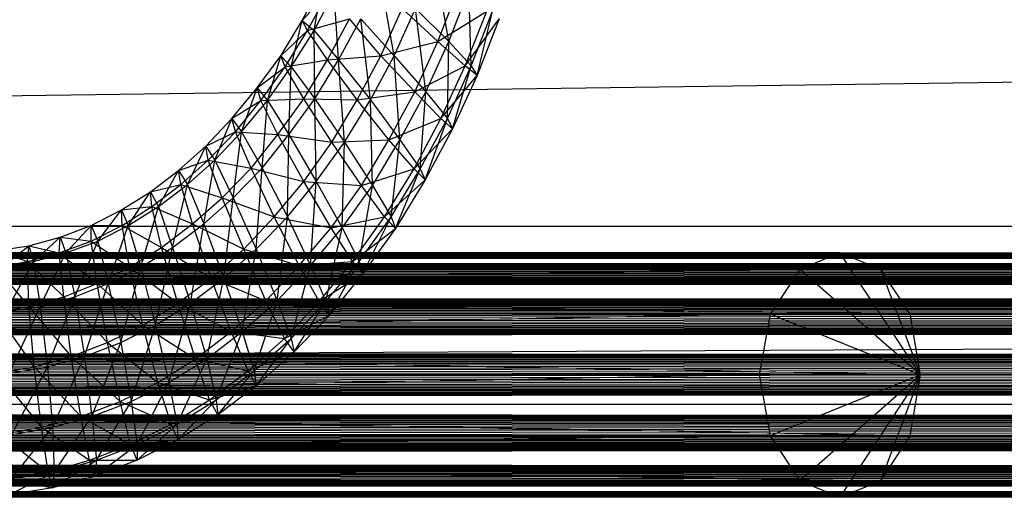
# Model space of a CAD drawing. Units: millimetres. Extents: x -298 to 2507, y -1378 to 2396.
# Drawn here: x 1236 to 1248, y -715 to -709 of the extents above; entities that cross this region are included whole.
import ezdxf

# ---------------------------------------------------------------- set-up
doc = ezdxf.new("R2010")
doc.units = ezdxf.units.MM
doc.header["$MEASUREMENT"] = 0

# ---------------------------------------------------------------- blocks, each defined once
blk = doc.blocks.new('New Object 1(25)')
at = {"linetype": 'Continuous', "ltscale": 1000}
for p, q in [((488.839, -1206.179), (31.924, -1212.409)), ((159.226, -1210.059), (159.046, -1209.019)), ((158.527, -1210.239), (158.348, -1209.219)), ((157.358, -1209.789), (157.612, -1209.309)), ((157.509, -1209.919), (157.612, -1209.309)), ((159.084, -1210.059), (159.339, -1209.399)), ((159.226, -1210.059), (159.48, -1209.399)), ((159.509, -1210.369), (159.48, -1209.399)), ((157.358, -1209.789), (157.688, -1209.429)), ((157.424, -1209.919), (157.688, -1209.429)), ((157.509, -1209.919), (157.763, -1209.429)), ((157.82, -1210.289), (157.763, -1209.429)), ((158.358, -1210.239), (158.631, -1209.639)), ((158.527, -1210.239), (158.801, -1209.639)), ((159.084, -1210.059), (158.631, -1209.639)), ((158.801, -1209.639), (159.226, -1210.059)), ((158.933, -1210.699), (158.801, -1209.639)), ((157.424, -1209.919), (157.961, -1209.769)), ((157.678, -1210.289), (157.961, -1209.769)), ((157.82, -1210.289), (158.103, -1209.769)), ((158.358, -1210.239), (157.961, -1209.769)), ((158.103, -1209.769), (158.527, -1210.239)), ((158.226, -1210.799), (158.103, -1209.769)), ((159.084, -1210.059), (159.707, -1209.669)), ((159.433, -1210.369), (159.707, -1209.669)), ((159.433, -1210.369), (159.867, -1209.769)), ((159.509, -1210.369), (159.782, -1209.669)), ((159.584, -1210.489), (159.782, -1209.669)), ((159.867, -1209.769), (159.584, -1210.489)), ((157.084, -1210.239), (157.358, -1209.789)), ((157.216, -1210.379), (157.358, -1209.789)), ((157.358, -1209.789), (157.509, -1209.919)), ((157.424, -1209.919), (157.358, -1209.789)), ((157.084, -1210.239), (157.424, -1209.919)), ((157.141, -1210.379), (157.424, -1209.919)), ((157.216, -1210.379), (157.509, -1209.919)), ((157.678, -1210.289), (157.424, -1209.919)), ((157.509, -1209.919), (157.82, -1210.289)), ((157.518, -1210.789), (157.509, -1209.919)), ((158.358, -1210.239), (159.084, -1210.059)), ((158.792, -1210.699), (159.084, -1210.059)), ((158.933, -1210.699), (159.226, -1210.059)), ((159.433, -1210.369), (159.084, -1210.059)), ((159.207, -1211.039), (159.226, -1210.059)), ((159.226, -1210.059), (159.509, -1210.369)), ((156.782, -1210.649), (157.084, -1210.239)), ((156.914, -1210.809), (157.084, -1210.239)), ((157.084, -1210.239), (157.216, -1210.379)), ((157.141, -1210.379), (157.084, -1210.239)), ((157.678, -1210.289), (158.358, -1210.239)), ((158.056, -1210.799), (158.358, -1210.239)), ((158.226, -1210.799), (158.527, -1210.239)), ((158.792, -1210.699), (158.358, -1210.239)), ((158.527, -1210.239), (158.933, -1210.699)), ((158.603, -1211.309), (158.527, -1210.239)), ((156.782, -1210.649), (157.141, -1210.379)), ((156.829, -1210.809), (157.141, -1210.379)), ((156.914, -1210.809), (157.216, -1210.379)), ((157.141, -1210.379), (157.678, -1210.289)), ((157.376, -1210.789), (157.141, -1210.379)), ((157.188, -1211.239), (157.216, -1210.379)), ((157.216, -1210.379), (157.518, -1210.789)), ((157.376, -1210.789), (157.678, -1210.289)), ((157.518, -1210.789), (157.82, -1210.289)), ((158.056, -1210.799), (157.678, -1210.289)), ((157.82, -1210.289), (158.226, -1210.799)), ((157.895, -1211.339), (157.82, -1210.289)), ((158.792, -1210.699), (159.433, -1210.369)), ((159.122, -1211.039), (159.433, -1210.369)), ((159.207, -1211.039), (159.509, -1210.369)), ((159.273, -1211.169), (159.509, -1210.369)), ((159.584, -1210.489), (159.433, -1210.369)), ((159.509, -1210.369), (159.584, -1210.489)), ((159.122, -1211.039), (159.584, -1210.489)), ((159.584, -1210.489), (159.273, -1211.169)), ((156.461, -1211.039), (156.782, -1210.649)), ((156.584, -1211.209), (156.782, -1210.649)), ((156.782, -1210.649), (156.914, -1210.809)), ((156.829, -1210.809), (156.782, -1210.649)), ((158.056, -1210.799), (158.792, -1210.699)), ((158.461, -1211.309), (158.792, -1210.699)), ((158.603, -1211.309), (158.933, -1210.699)), ((159.122, -1211.039), (158.792, -1210.699)), ((158.858, -1211.679), (158.933, -1210.699)), ((158.933, -1210.699), (159.207, -1211.039)), ((156.461, -1211.039), (156.829, -1210.809)), ((156.509, -1211.209), (156.829, -1210.809)), ((156.584, -1211.209), (156.914, -1210.809)), ((156.829, -1210.809), (157.376, -1210.789)), ((157.046, -1211.239), (156.829, -1210.809)), ((156.848, -1211.669), (156.914, -1210.809)), ((156.914, -1210.809), (157.188, -1211.239)), ((157.046, -1211.239), (157.376, -1210.789)), ((157.188, -1211.239), (157.518, -1210.789)), ((157.735, -1211.339), (157.376, -1210.789)), ((157.376, -1210.789), (158.056, -1210.799)), ((157.518, -1210.789), (157.895, -1211.339)), ((157.537, -1211.839), (157.518, -1210.789)), ((157.735, -1211.339), (158.056, -1210.799)), ((157.895, -1211.339), (158.226, -1210.799)), ((158.461, -1211.309), (158.056, -1210.799)), ((158.226, -1210.799), (158.603, -1211.309)), ((158.254, -1211.889), (158.226, -1210.799)), ((156.131, -1211.389), (156.461, -1211.039)), ((156.244, -1211.569), (156.461, -1211.039)), ((156.461, -1211.039), (156.584, -1211.209)), ((156.509, -1211.209), (156.461, -1211.039)), ((158.461, -1211.309), (159.122, -1211.039)), ((158.782, -1211.679), (159.122, -1211.039)), ((158.858, -1211.679), (159.207, -1211.039)), ((158.924, -1211.819), (159.207, -1211.039)), ((159.273, -1211.169), (159.122, -1211.039)), ((159.207, -1211.039), (159.273, -1211.169)), ((156.131, -1211.389), (156.509, -1211.209)), ((156.159, -1211.569), (156.509, -1211.209)), ((156.244, -1211.569), (156.584, -1211.209)), ((156.48, -1212.049), (156.584, -1211.209)), ((156.707, -1211.669), (156.509, -1211.209)), ((156.509, -1211.209), (157.046, -1211.239)), ((156.584, -1211.209), (156.848, -1211.669)), ((156.707, -1211.669), (157.046, -1211.239)), ((156.848, -1211.669), (157.188, -1211.239)), ((157.376, -1211.839), (157.046, -1211.239)), ((157.046, -1211.239), (157.735, -1211.339)), ((157.169, -1212.289), (157.188, -1211.239)), ((157.188, -1211.239), (157.537, -1211.839)), ((158.782, -1211.679), (159.273, -1211.169)), ((159.273, -1211.169), (158.924, -1211.819)), ((155.782, -1211.699), (156.131, -1211.389)), ((155.895, -1211.879), (156.131, -1211.389)), ((156.131, -1211.389), (156.244, -1211.569)), ((156.159, -1211.569), (156.131, -1211.389)), ((157.376, -1211.839), (157.735, -1211.339)), ((157.537, -1211.839), (157.895, -1211.339)), ((157.735, -1211.339), (158.461, -1211.309)), ((158.112, -1211.889), (157.735, -1211.339)), ((157.867, -1212.429), (157.895, -1211.339)), ((157.895, -1211.339), (158.254, -1211.889)), ((158.112, -1211.889), (158.461, -1211.309)), ((158.254, -1211.889), (158.603, -1211.309)), ((158.782, -1211.679), (158.461, -1211.309)), ((158.49, -1212.289), (158.603, -1211.309)), ((158.603, -1211.309), (158.858, -1211.679)), ((155.782, -1211.699), (156.159, -1211.569)), ((155.81, -1211.879), (156.159, -1211.569)), ((155.895, -1211.879), (156.244, -1211.569)), ((156.103, -1212.379), (156.244, -1211.569)), ((156.339, -1212.049), (156.159, -1211.569)), ((156.159, -1211.569), (156.707, -1211.669)), ((156.244, -1211.569), (156.48, -1212.049)), ((155.424, -1211.969), (155.782, -1211.699)), ((155.527, -1212.159), (155.782, -1211.699)), ((155.782, -1211.699), (155.895, -1211.879)), ((155.81, -1211.879), (155.782, -1211.699)), ((156.339, -1212.049), (156.707, -1211.669)), ((156.48, -1212.049), (156.848, -1211.669)), ((156.999, -1212.289), (156.707, -1211.669)), ((156.707, -1211.669), (157.376, -1211.839)), ((156.773, -1212.699), (156.848, -1211.669)), ((156.848, -1211.669), (157.169, -1212.289)), ((158.112, -1211.889), (158.782, -1211.679)), ((158.405, -1212.289), (158.782, -1211.679)), ((158.49, -1212.289), (158.858, -1211.679)), ((158.546, -1212.439), (158.858, -1211.679)), ((158.924, -1211.819), (158.782, -1211.679)), ((158.858, -1211.679), (158.924, -1211.819)), ((155.424, -1211.969), (155.81, -1211.879)), ((155.443, -1212.159), (155.81, -1211.879)), ((155.527, -1212.159), (155.895, -1211.879)), ((155.707, -1212.679), (155.895, -1211.879)), ((155.961, -1212.379), (155.81, -1211.879)), ((155.81, -1211.879), (156.339, -1212.049)), ((155.895, -1211.879), (156.103, -1212.379)), ((156.999, -1212.289), (157.376, -1211.839)), ((157.169, -1212.289), (157.537, -1211.839)), ((157.726, -1212.429), (157.376, -1211.839)), ((157.376, -1211.839), (158.112, -1211.889)), ((157.461, -1212.909), (157.537, -1211.839)), ((157.537, -1211.839), (157.867, -1212.429)), ((157.726, -1212.429), (158.112, -1211.889)), ((157.867, -1212.429), (158.254, -1211.889)), ((158.084, -1212.859), (158.254, -1211.889)), ((158.405, -1212.289), (158.112, -1211.889)), ((158.254, -1211.889), (158.49, -1212.289)), ((158.405, -1212.289), (158.924, -1211.819)), ((158.924, -1211.819), (158.546, -1212.439)), ((155.056, -1212.199), (155.424, -1211.969)), ((155.141, -1212.399), (155.424, -1211.969)), ((155.424, -1211.969), (155.527, -1212.159)), ((155.443, -1212.159), (155.424, -1211.969)), ((155.056, -1212.199), (155.443, -1212.159)), ((155.065, -1212.399), (155.443, -1212.159)), ((155.141, -1212.399), (155.527, -1212.159)), ((155.301, -1212.929), (155.527, -1212.159)), ((155.565, -1212.679), (155.443, -1212.159)), ((155.443, -1212.159), (155.961, -1212.379)), ((155.527, -1212.159), (155.707, -1212.679)), ((155.961, -1212.379), (156.339, -1212.049)), ((156.103, -1212.379), (156.48, -1212.049)), ((156.612, -1212.699), (156.339, -1212.049)), ((156.339, -1212.049), (156.999, -1212.289)), ((156.358, -1213.069), (156.48, -1212.049)), ((156.48, -1212.049), (156.773, -1212.699)), ((154.669, -1212.399), (155.056, -1212.199)), ((154.754, -1212.599), (155.056, -1212.199)), ((155.056, -1212.199), (155.141, -1212.399)), ((155.065, -1212.399), (155.056, -1212.199)), ((156.612, -1212.699), (156.999, -1212.289)), ((156.773, -1212.699), (157.169, -1212.289)), ((157.32, -1212.909), (156.999, -1212.289)), ((156.999, -1212.289), (157.726, -1212.429)), ((157.037, -1213.359), (157.169, -1212.289)), ((157.169, -1212.289), (157.461, -1212.909)), ((157.726, -1212.429), (158.405, -1212.289)), ((157.999, -1212.859), (158.405, -1212.289)), ((158.084, -1212.859), (158.49, -1212.289)), ((158.131, -1213.009), (158.49, -1212.289)), ((158.546, -1212.439), (158.405, -1212.289)), ((158.49, -1212.289), (158.546, -1212.439)), ((16.763, -1212.409), (467.952, -1212.409)), ((475.593, -1214.679), (16.763, -1212.409)), ((483.244, -1212.409), (24.339, -1214.679)), ((31.924, -1212.409), (483.244, -1212.409)), ((154.273, -1212.549), (154.669, -1212.399)), ((154.348, -1212.749), (154.669, -1212.399)), ((154.669, -1212.399), (154.754, -1212.599)), ((154.669, -1212.599), (154.669, -1212.399)), ((154.669, -1212.399), (155.065, -1212.399)), ((154.669, -1212.599), (155.065, -1212.399)), ((154.754, -1212.599), (155.141, -1212.399)), ((154.886, -1213.139), (155.141, -1212.399)), ((155.159, -1212.929), (155.065, -1212.399)), ((155.065, -1212.399), (155.565, -1212.679)), ((155.141, -1212.399), (155.301, -1212.929)), ((155.565, -1212.679), (155.961, -1212.379)), ((155.707, -1212.679), (156.103, -1212.379)), ((155.933, -1213.389), (156.103, -1212.379)), ((156.197, -1213.069), (155.961, -1212.379)), ((155.961, -1212.379), (156.612, -1212.699)), ((156.103, -1212.379), (156.358, -1213.069)), ((157.32, -1212.909), (157.726, -1212.429)), ((157.461, -1212.909), (157.867, -1212.429)), ((157.659, -1213.369), (157.867, -1212.429)), ((157.999, -1212.859), (157.726, -1212.429)), ((157.867, -1212.429), (158.084, -1212.859)), ((157.999, -1212.859), (158.546, -1212.439)), ((158.546, -1212.439), (158.131, -1213.009)), ((153.471, -1212.719), (153.876, -1212.659)), ((153.527, -1212.929), (153.876, -1212.659)), ((153.858, -1212.859), (153.876, -1212.659)), ((153.876, -1212.659), (154.273, -1212.549)), ((153.876, -1212.659), (153.933, -1212.859)), ((153.876, -1212.659), (154.263, -1212.749)), ((153.933, -1212.859), (154.273, -1212.549)), ((154.263, -1212.749), (154.273, -1212.549)), ((154.263, -1212.749), (154.669, -1212.599)), ((154.273, -1212.549), (154.348, -1212.749)), ((154.273, -1212.549), (154.669, -1212.599)), ((154.348, -1212.749), (154.754, -1212.599)), ((154.461, -1213.309), (154.754, -1212.599)), ((154.744, -1213.139), (154.669, -1212.599)), ((154.669, -1212.599), (155.159, -1212.929)), ((154.754, -1212.599), (154.886, -1213.139)), ((-438.85, -1212.749), (468.31, -1212.749)), ((468.31, -1212.749), (-438.85, -1212.959)), ((468.244, -1212.959), (-438.85, -1212.749)), ((-438.85, -1212.749), (451.471, -1212.749)), ((451.471, -1212.749), (-438.85, -1212.959)), ((451.405, -1212.959), (-438.85, -1212.749)), ((-438.841, -1212.749), (430.999, -1212.749)), ((430.999, -1212.749), (-438.841, -1212.959)), ((430.933, -1212.959), (-438.841, -1212.749)), ((-438.831, -1212.749), (411.744, -1212.749)), ((411.744, -1212.749), (-438.831, -1212.959)), ((411.678, -1212.959), (-438.831, -1212.749)), ((-438.831, -1212.749), (392.509, -1212.749)), ((392.509, -1212.749), (-438.831, -1212.959)), ((392.443, -1212.959), (-438.831, -1212.749)), ((-438.822, -1212.749), (372.093, -1212.749)), ((372.093, -1212.749), (-438.822, -1212.959)), ((372.037, -1212.959), (-438.822, -1212.749)), ((-438.812, -1212.749), (352.565, -1212.749)), ((352.565, -1212.749), (-438.812, -1212.959)), ((352.509, -1212.959), (-438.812, -1212.749)), ((-438.812, -1212.749), (332.169, -1212.749)), ((332.169, -1212.749), (-438.812, -1212.959)), ((332.112, -1212.959), (-438.812, -1212.749)), ((-438.803, -1212.749), (312.943, -1212.749)), ((312.943, -1212.749), (-438.803, -1212.959)), ((312.886, -1212.959), (-438.803, -1212.749)), ((-438.803, -1212.749), (293.744, -1212.749)), ((293.744, -1212.749), (-438.803, -1212.959)), ((293.688, -1212.959), (-438.803, -1212.749)), ((-438.793, -1212.749), (273.188, -1212.749)), ((273.188, -1212.749), (-438.793, -1212.959)), ((273.131, -1212.959), (-438.793, -1212.749)), ((-438.784, -1212.749), (252.131, -1212.749)), ((252.131, -1212.749), (-438.784, -1212.959)), ((252.084, -1212.959), (-438.784, -1212.749)), ((-438.784, -1212.749), (231.414, -1212.749)), ((231.414, -1212.749), (-438.784, -1212.959)), ((231.367, -1212.959), (-438.784, -1212.749)), ((-438.774, -1212.749), (213.178, -1212.749)), ((213.178, -1212.749), (-438.774, -1212.959)), ((213.131, -1212.959), (-438.774, -1212.749)), ((-438.765, -1212.749), (191.244, -1212.749)), ((191.244, -1212.749), (-438.765, -1212.959)), ((191.197, -1212.959), (-438.765, -1212.749)), ((-438.765, -1212.749), (172.178, -1212.749)), ((172.178, -1212.749), (-438.765, -1212.959)), ((172.141, -1212.959), (-438.765, -1212.749)), ((22.669, -1212.749), (466.509, -1212.749)), ((466.065, -1212.959), (22.669, -1212.749)), ((466.509, -1212.749), (23.15, -1212.959)), ((164.207, -1212.749), (121.99, -1212.959)), ((164.726, -1212.959), (122.452, -1212.749)), ((164.207, -1212.749), (122.452, -1212.749)), ((153.471, -1212.719), (153.858, -1212.859)), ((153.858, -1212.859), (154.263, -1212.749)), ((153.933, -1212.859), (154.348, -1212.749)), ((154.018, -1213.429), (154.348, -1212.749)), ((154.32, -1213.309), (154.263, -1212.749)), ((154.263, -1212.749), (154.744, -1213.139)), ((154.348, -1212.749), (154.461, -1213.309)), ((155.159, -1212.929), (155.565, -1212.679)), ((155.301, -1212.929), (155.707, -1212.679)), ((155.49, -1213.669), (155.707, -1212.679)), ((155.773, -1213.389), (155.565, -1212.679)), ((155.565, -1212.679), (156.197, -1213.069)), ((155.707, -1212.679), (155.933, -1213.389)), ((156.197, -1213.069), (156.612, -1212.699)), ((156.358, -1213.069), (156.773, -1212.699)), ((156.593, -1213.749), (156.773, -1212.699)), ((156.895, -1213.359), (156.612, -1212.699)), ((156.612, -1212.699), (157.32, -1212.909)), ((156.773, -1212.699), (157.037, -1213.359)), ((164.207, -1212.749), (163.697, -1212.959)), ((164.726, -1212.959), (164.207, -1212.749)), ((165.235, -1214.299), (164.207, -1212.749)), ((153.443, -1212.929), (153.858, -1212.859)), ((153.527, -1212.929), (153.933, -1212.859)), ((153.584, -1213.499), (153.933, -1212.859)), ((153.876, -1213.429), (153.858, -1212.859)), ((153.858, -1212.859), (154.32, -1213.309)), ((153.933, -1212.859), (154.018, -1213.429)), ((156.895, -1213.359), (157.32, -1212.909)), ((157.037, -1213.359), (157.461, -1212.909)), ((157.216, -1213.839), (157.461, -1212.909)), ((157.32, -1212.909), (157.999, -1212.859)), ((157.575, -1213.369), (157.32, -1212.909)), ((157.461, -1212.909), (157.659, -1213.369)), ((157.575, -1213.369), (157.999, -1212.859)), ((157.659, -1213.369), (158.084, -1212.859)), ((157.707, -1213.539), (158.084, -1212.859)), ((158.131, -1213.009), (157.999, -1212.859)), ((158.084, -1212.859), (158.131, -1213.009)), ((468.376, -1212.959), (-438.85, -1212.959)), ((468.376, -1212.959), (-438.85, -1213.529)), ((468.197, -1213.529), (-438.85, -1212.959)), ((468.244, -1212.959), (-438.85, -1212.959)), ((451.537, -1212.959), (-438.85, -1212.959)), ((451.537, -1212.959), (-438.85, -1213.529)), ((451.358, -1213.529), (-438.85, -1212.959)), ((451.405, -1212.959), (-438.85, -1212.959)), ((431.065, -1212.959), (-438.841, -1212.959)), ((431.065, -1212.959), (-438.841, -1213.529)), ((430.886, -1213.529), (-438.841, -1212.959)), ((430.933, -1212.959), (-438.841, -1212.959)), ((411.801, -1212.959), (-438.831, -1212.959)), ((411.801, -1212.959), (-438.831, -1213.529)), ((411.631, -1213.529), (-438.831, -1212.959)), ((411.678, -1212.959), (-438.831, -1212.959)), ((392.565, -1212.959), (-438.831, -1212.959)), ((392.565, -1212.959), (-438.831, -1213.529)), ((392.405, -1213.529), (-438.831, -1212.959)), ((392.443, -1212.959), (-438.831, -1212.959)), ((372.15, -1212.959), (-438.822, -1212.959)), ((372.15, -1212.959), (-438.822, -1213.529)), ((371.99, -1213.529), (-438.822, -1212.959)), ((372.037, -1212.959), (-438.822, -1212.959)), ((352.622, -1212.959), (-438.812, -1212.959)), ((352.622, -1212.959), (-438.812, -1213.529)), ((352.461, -1213.529), (-438.812, -1212.959)), ((352.509, -1212.959), (-438.812, -1212.959)), ((332.226, -1212.959), (-438.812, -1212.959)), ((332.226, -1212.959), (-438.812, -1213.529)), ((332.075, -1213.529), (-438.812, -1212.959)), ((332.112, -1212.959), (-438.812, -1212.959)), ((312.99, -1212.959), (-438.803, -1212.959)), ((312.99, -1212.959), (-438.803, -1213.529)), ((312.848, -1213.529), (-438.803, -1212.959)), ((312.886, -1212.959), (-438.803, -1212.959)), ((293.792, -1212.959), (-438.803, -1212.959)), ((293.792, -1212.959), (-438.803, -1213.529)), ((293.65, -1213.529), (-438.803, -1212.959)), ((293.688, -1212.959), (-438.803, -1212.959)), ((273.235, -1212.959), (-438.793, -1212.959)), ((273.235, -1212.959), (-438.793, -1213.529)), ((273.103, -1213.529), (-438.793, -1212.959)), ((273.131, -1212.959), (-438.793, -1212.959)), ((252.178, -1212.959), (-438.784, -1212.959)), ((252.178, -1212.959), (-438.784, -1213.529)), ((252.046, -1213.529), (-438.784, -1212.959)), ((252.084, -1212.959), (-438.784, -1212.959)), ((231.461, -1212.959), (-438.784, -1212.959)), ((231.461, -1212.959), (-438.784, -1213.529)), ((231.329, -1213.529), (-438.784, -1212.959)), ((231.367, -1212.959), (-438.784, -1212.959)), ((213.226, -1212.959), (-438.774, -1212.959)), ((213.226, -1212.959), (-438.774, -1213.529)), ((213.093, -1213.529), (-438.774, -1212.959)), ((213.131, -1212.959), (-438.774, -1212.959)), ((191.282, -1212.959), (-438.765, -1212.959)), ((191.282, -1212.959), (-438.765, -1213.529)), ((191.169, -1213.529), (-438.765, -1212.959)), ((191.197, -1212.959), (-438.765, -1212.959)), ((172.226, -1212.959), (-438.765, -1212.959)), ((172.226, -1212.959), (-438.765, -1213.529)), ((172.103, -1213.529), (-438.765, -1212.959)), ((172.141, -1212.959), (-438.765, -1212.959)), ((465.744, -1213.529), (22.188, -1212.959)), ((466.065, -1212.959), (22.188, -1212.959)), ((466.952, -1212.959), (23.15, -1212.959)), ((466.952, -1212.959), (23.509, -1213.529)), ((163.697, -1212.959), (121.641, -1213.529)), ((163.697, -1212.959), (121.99, -1212.959)), ((165.103, -1213.529), (122.924, -1212.959)), ((164.726, -1212.959), (122.924, -1212.959)), ((153.443, -1212.929), (153.876, -1213.429)), ((154.744, -1213.139), (155.159, -1212.929)), ((154.886, -1213.139), (155.301, -1212.929)), ((155.046, -1213.889), (155.301, -1212.929)), ((155.329, -1213.669), (155.159, -1212.929)), ((155.159, -1212.929), (155.773, -1213.389)), ((155.301, -1212.929), (155.49, -1213.669)), ((157.575, -1213.369), (158.131, -1213.009)), ((158.131, -1213.009), (157.707, -1213.539)), ((163.697, -1212.959), (163.32, -1213.529)), ((165.235, -1214.299), (163.697, -1212.959)), ((165.103, -1213.529), (164.726, -1212.959)), ((165.235, -1214.299), (164.726, -1212.959)), ((154.32, -1213.309), (154.744, -1213.139)), ((154.461, -1213.309), (154.886, -1213.139)), ((154.584, -1214.069), (154.886, -1213.139)), ((154.876, -1213.889), (154.744, -1213.139)), ((154.744, -1213.139), (155.329, -1213.669)), ((154.886, -1213.139), (155.046, -1213.889)), ((155.773, -1213.389), (156.197, -1213.069)), ((155.933, -1213.389), (156.358, -1213.069)), ((156.141, -1214.099), (156.358, -1213.069)), ((156.452, -1213.749), (156.197, -1213.069)), ((156.197, -1213.069), (156.895, -1213.359)), ((156.358, -1213.069), (156.593, -1213.749)), ((153.876, -1213.429), (154.32, -1213.309)), ((154.018, -1213.429), (154.461, -1213.309)), ((154.112, -1214.199), (154.461, -1213.309)), ((154.414, -1214.069), (154.32, -1213.309)), ((154.32, -1213.309), (154.876, -1213.889)), ((154.461, -1213.309), (154.584, -1214.069)), ((155.329, -1213.669), (155.773, -1213.389)), ((155.49, -1213.669), (155.933, -1213.389)), ((155.659, -1214.399), (155.933, -1213.389)), ((155.999, -1214.099), (155.773, -1213.389)), ((155.773, -1213.389), (156.452, -1213.749)), ((155.933, -1213.389), (156.141, -1214.099)), ((156.452, -1213.749), (156.895, -1213.359)), ((156.593, -1213.749), (157.037, -1213.359)), ((156.744, -1214.249), (157.037, -1213.359)), ((157.131, -1213.839), (156.895, -1213.359)), ((156.895, -1213.359), (157.575, -1213.369)), ((157.037, -1213.359), (157.216, -1213.839)), ((157.131, -1213.839), (157.575, -1213.369)), ((157.216, -1213.839), (157.659, -1213.369)), ((157.254, -1214.009), (157.659, -1213.369)), ((157.707, -1213.539), (157.575, -1213.369)), ((157.659, -1213.369), (157.707, -1213.539)), ((468.424, -1213.529), (-438.85, -1213.529)), ((468.424, -1213.529), (-438.85, -1214.299)), ((468.178, -1214.299), (-438.85, -1213.529)), ((468.197, -1213.529), (-438.85, -1213.529)), ((451.584, -1213.529), (-438.85, -1213.529)), ((451.584, -1213.529), (-438.85, -1214.299)), ((451.339, -1214.299), (-438.85, -1213.529)), ((451.358, -1213.529), (-438.85, -1213.529)), ((431.112, -1213.529), (-438.841, -1213.529)), ((431.112, -1213.529), (-438.841, -1214.299)), ((430.867, -1214.299), (-438.841, -1213.529)), ((430.886, -1213.529), (-438.841, -1213.529)), ((411.848, -1213.529), (-438.831, -1213.529)), ((411.848, -1213.529), (-438.831, -1214.299)), ((411.622, -1214.299), (-438.831, -1213.529)), ((411.631, -1213.529), (-438.831, -1213.529)), ((392.612, -1213.529), (-438.831, -1213.529)), ((392.612, -1213.529), (-438.831, -1214.299)), ((392.386, -1214.299), (-438.831, -1213.529)), ((392.405, -1213.529), (-438.831, -1213.529)), ((372.197, -1213.529), (-438.822, -1213.529)), ((372.197, -1213.529), (-438.822, -1214.299)), ((371.971, -1214.299), (-438.822, -1213.529)), ((371.99, -1213.529), (-438.822, -1213.529)), ((352.659, -1213.529), (-438.812, -1213.529)), ((352.659, -1213.529), (-438.812, -1214.299)), ((352.452, -1214.299), (-438.812, -1213.529)), ((352.461, -1213.529), (-438.812, -1213.529)), ((332.263, -1213.529), (-438.812, -1213.529)), ((332.263, -1213.529), (-438.812, -1214.299)), ((332.056, -1214.299), (-438.812, -1213.529)), ((332.075, -1213.529), (-438.812, -1213.529)), ((313.027, -1213.529), (-438.803, -1213.529)), ((313.027, -1213.529), (-438.803, -1214.299)), ((312.829, -1214.299), (-438.803, -1213.529)), ((312.848, -1213.529), (-438.803, -1213.529)), ((293.839, -1213.529), (-438.803, -1213.529)), ((293.839, -1213.529), (-438.803, -1214.299)), ((293.641, -1214.299), (-438.803, -1213.529)), ((293.65, -1213.529), (-438.803, -1213.529)), ((273.273, -1213.529), (-438.793, -1213.529)), ((273.273, -1213.529), (-438.793, -1214.299)), ((273.084, -1214.299), (-438.793, -1213.529)), ((273.103, -1213.529), (-438.793, -1213.529)), ((252.216, -1213.529), (-438.784, -1213.529)), ((252.216, -1213.529), (-438.784, -1214.299)), ((252.037, -1214.299), (-438.784, -1213.529)), ((252.046, -1213.529), (-438.784, -1213.529)), ((231.49, -1213.529), (-438.784, -1213.529)), ((231.49, -1213.529), (-438.784, -1214.299)), ((231.32, -1214.299), (-438.784, -1213.529)), ((231.329, -1213.529), (-438.784, -1213.529)), ((213.254, -1213.529), (-438.774, -1213.529)), ((213.254, -1213.529), (-438.774, -1214.299)), ((213.084, -1214.299), (-438.774, -1213.529)), ((213.093, -1213.529), (-438.774, -1213.529)), ((191.32, -1213.529), (-438.765, -1213.529)), ((191.32, -1213.529), (-438.765, -1214.299)), ((191.15, -1214.299), (-438.765, -1213.529)), ((191.169, -1213.529), (-438.765, -1213.529)), ((172.254, -1213.529), (-438.765, -1213.529)), ((172.254, -1213.529), (-438.765, -1214.299)), ((172.093, -1214.299), (-438.765, -1213.529)), ((172.103, -1213.529), (-438.765, -1213.529)), ((465.631, -1214.299), (21.829, -1213.529)), ((465.744, -1213.529), (21.829, -1213.529)), ((467.273, -1213.529), (23.509, -1213.529)), ((467.273, -1213.529), (23.631, -1214.299)), ((163.32, -1213.529), (121.518, -1214.299)), ((163.32, -1213.529), (121.641, -1213.529)), ((165.235, -1214.299), (123.263, -1213.529)), ((165.103, -1213.529), (123.263, -1213.529)), ((153.443, -1213.499), (153.876, -1213.429)), ((153.443, -1213.499), (153.943, -1214.199)), ((153.584, -1213.499), (154.018, -1213.429)), ((153.631, -1214.279), (154.018, -1213.429)), ((153.943, -1214.199), (153.876, -1213.429)), ((153.876, -1213.429), (154.414, -1214.069)), ((154.018, -1213.429), (154.112, -1214.199)), ((157.131, -1213.839), (157.707, -1213.539)), ((157.707, -1213.539), (157.254, -1214.009)), ((163.32, -1213.529), (163.178, -1214.299)), ((165.235, -1214.299), (163.32, -1213.529)), ((165.235, -1214.299), (165.103, -1213.529)), ((154.876, -1213.889), (155.329, -1213.669)), ((155.046, -1213.889), (155.49, -1213.669)), ((155.178, -1214.639), (155.49, -1213.669)), ((155.518, -1214.399), (155.329, -1213.669)), ((155.329, -1213.669), (155.999, -1214.099)), ((155.49, -1213.669), (155.659, -1214.399)), ((155.999, -1214.099), (156.452, -1213.749)), ((156.141, -1214.099), (156.593, -1213.749)), ((156.263, -1214.619), (156.593, -1213.749)), ((156.669, -1214.249), (156.452, -1213.749)), ((156.452, -1213.749), (157.131, -1213.839)), ((156.593, -1213.749), (156.744, -1214.249)), ((154.414, -1214.069), (154.876, -1213.889)), ((154.584, -1214.069), (155.046, -1213.889)), ((154.678, -1214.829), (155.046, -1213.889)), ((155.037, -1214.639), (154.876, -1213.889)), ((154.876, -1213.889), (155.518, -1214.399)), ((155.046, -1213.889), (155.178, -1214.639)), ((156.669, -1214.249), (157.131, -1213.839)), ((156.744, -1214.249), (157.216, -1213.839)), ((156.773, -1214.439), (157.216, -1213.839)), ((157.254, -1214.009), (157.131, -1213.839)), ((157.216, -1213.839), (157.254, -1214.009)), ((156.669, -1214.249), (157.254, -1214.009)), ((157.254, -1214.009), (156.773, -1214.439)), ((153.943, -1214.199), (154.414, -1214.069)), ((154.112, -1214.199), (154.584, -1214.069)), ((154.178, -1214.969), (154.584, -1214.069)), ((154.537, -1214.829), (154.414, -1214.069)), ((154.414, -1214.069), (155.037, -1214.639)), ((154.584, -1214.069), (154.678, -1214.829)), ((155.518, -1214.399), (155.999, -1214.099)), ((155.659, -1214.399), (156.141, -1214.099)), ((155.763, -1214.929), (156.141, -1214.099)), ((156.178, -1214.619), (155.999, -1214.099)), ((155.999, -1214.099), (156.669, -1214.249)), ((156.141, -1214.099), (156.263, -1214.619)), ((153.471, -1214.279), (153.943, -1214.199)), ((153.471, -1214.279), (154.037, -1214.969)), ((153.631, -1214.279), (154.112, -1214.199)), ((153.659, -1215.059), (154.112, -1214.199)), ((154.037, -1214.969), (153.943, -1214.199)), ((153.943, -1214.199), (154.537, -1214.829)), ((154.112, -1214.199), (154.178, -1214.969)), ((156.178, -1214.619), (156.669, -1214.249)), ((156.263, -1214.619), (156.744, -1214.249)), ((156.282, -1214.809), (156.744, -1214.249)), ((156.773, -1214.439), (156.669, -1214.249)), ((156.744, -1214.249), (156.773, -1214.439)), ((468.443, -1214.299), (-438.85, -1214.299)), ((468.443, -1214.299), (-438.85, -1215.079)), ((468.197, -1215.079), (-438.85, -1214.299)), ((468.178, -1214.299), (-438.85, -1214.299)), ((451.603, -1214.299), (-438.85, -1214.299)), ((451.603, -1214.299), (-438.85, -1215.079)), ((451.358, -1215.079), (-438.85, -1214.299)), ((451.339, -1214.299), (-438.85, -1214.299)), ((431.122, -1214.299), (-438.841, -1214.299)), ((431.122, -1214.299), (-438.841, -1215.079)), ((430.886, -1215.079), (-438.841, -1214.299)), ((430.867, -1214.299), (-438.841, -1214.299)), ((411.867, -1214.299), (-438.831, -1214.299)), ((411.867, -1214.299), (-438.831, -1215.079)), ((411.631, -1215.079), (-438.831, -1214.299)), ((411.622, -1214.299), (-438.831, -1214.299)), ((392.631, -1214.299), (-438.831, -1214.299)), ((392.631, -1214.299), (-438.831, -1215.079)), ((392.405, -1215.079), (-438.831, -1214.299)), ((392.386, -1214.299), (-438.831, -1214.299)), ((372.207, -1214.299), (-438.822, -1214.299)), ((372.207, -1214.299), (-438.822, -1215.079)), ((371.99, -1215.079), (-438.822, -1214.299)), ((371.971, -1214.299), (-438.822, -1214.299)), ((352.678, -1214.299), (-438.812, -1214.299)), ((352.678, -1214.299), (-438.812, -1215.079)), ((352.461, -1215.079), (-438.812, -1214.299)), ((352.452, -1214.299), (-438.812, -1214.299)), ((332.282, -1214.299), (-438.812, -1214.299)), ((332.282, -1214.299), (-438.812, -1215.079)), ((332.075, -1215.079), (-438.812, -1214.299)), ((332.056, -1214.299), (-438.812, -1214.299)), ((313.046, -1214.299), (-438.803, -1214.299)), ((313.046, -1214.299), (-438.803, -1215.079)), ((312.848, -1215.079), (-438.803, -1214.299)), ((312.829, -1214.299), (-438.803, -1214.299)), ((293.848, -1214.299), (-438.803, -1214.299)), ((293.848, -1214.299), (-438.803, -1215.079)), ((293.65, -1215.079), (-438.803, -1214.299)), ((293.641, -1214.299), (-438.803, -1214.299)), ((273.292, -1214.299), (-438.793, -1214.299)), ((273.292, -1214.299), (-438.793, -1215.079)), ((273.103, -1215.079), (-438.793, -1214.299)), ((273.084, -1214.299), (-438.793, -1214.299)), ((252.226, -1214.299), (-438.784, -1214.299)), ((252.226, -1214.299), (-438.784, -1215.079)), ((252.046, -1215.079), (-438.784, -1214.299)), ((252.037, -1214.299), (-438.784, -1214.299)), ((231.509, -1214.299), (-438.784, -1214.299)), ((231.509, -1214.299), (-438.784, -1215.079)), ((231.329, -1215.079), (-438.784, -1214.299)), ((231.32, -1214.299), (-438.784, -1214.299)), ((213.273, -1214.299), (-438.774, -1214.299)), ((213.273, -1214.299), (-438.774, -1215.079)), ((213.093, -1215.079), (-438.774, -1214.299)), ((213.084, -1214.299), (-438.774, -1214.299)), ((191.329, -1214.299), (-438.765, -1214.299)), ((191.329, -1214.299), (-438.765, -1215.079)), ((191.169, -1215.079), (-438.765, -1214.299)), ((191.15, -1214.299), (-438.765, -1214.299)), ((172.263, -1214.299), (-438.765, -1214.299)), ((172.263, -1214.299), (-438.765, -1215.079)), ((172.103, -1215.079), (-438.765, -1214.299)), ((172.093, -1214.299), (-438.765, -1214.299)), ((465.744, -1215.079), (21.707, -1214.299)), ((465.631, -1214.299), (21.707, -1214.299)), ((467.395, -1214.299), (23.509, -1215.079)), ((467.395, -1214.299), (23.631, -1214.299)), ((163.178, -1214.299), (121.518, -1214.299)), ((163.178, -1214.299), (121.641, -1215.079)), ((123.386, -1214.299), (165.235, -1214.299)), ((165.103, -1215.079), (123.386, -1214.299)), ((155.037, -1214.639), (155.518, -1214.399)), ((155.178, -1214.639), (155.659, -1214.399)), ((155.254, -1215.189), (155.659, -1214.399)), ((155.688, -1214.929), (155.518, -1214.399)), ((155.518, -1214.399), (156.178, -1214.619)), ((155.659, -1214.399), (155.763, -1214.929)), ((163.178, -1214.299), (163.32, -1215.079)), ((165.235, -1214.299), (163.178, -1214.299)), ((165.235, -1214.299), (163.32, -1215.079)), ((165.235, -1214.299), (163.697, -1215.649)), ((165.235, -1214.299), (164.207, -1215.859)), ((164.726, -1215.649), (165.235, -1214.299)), ((165.103, -1215.079), (165.235, -1214.299)), ((156.178, -1214.619), (156.773, -1214.439)), ((156.773, -1214.439), (156.282, -1214.809)), ((154.537, -1214.829), (155.037, -1214.639)), ((154.678, -1214.829), (155.178, -1214.639)), ((154.735, -1215.389), (155.178, -1214.639)), ((155.169, -1215.189), (155.037, -1214.639)), ((155.037, -1214.639), (155.688, -1214.929)), ((155.178, -1214.639), (155.254, -1215.189)), ((155.688, -1214.929), (156.178, -1214.619)), ((155.763, -1214.929), (156.263, -1214.619)), ((155.773, -1215.129), (156.263, -1214.619)), ((156.282, -1214.809), (156.178, -1214.619)), ((156.263, -1214.619), (156.282, -1214.809)), ((475.593, -1214.679), (24.339, -1214.679)), ((154.037, -1214.969), (154.537, -1214.829)), ((154.178, -1214.969), (154.678, -1214.829)), ((154.197, -1215.539), (154.678, -1214.829)), ((154.65, -1215.389), (154.537, -1214.829)), ((154.537, -1214.829), (155.169, -1215.189)), ((154.678, -1214.829), (154.735, -1215.389)), ((155.688, -1214.929), (156.282, -1214.809)), ((156.282, -1214.809), (155.773, -1215.129)), ((153.518, -1215.059), (154.037, -1214.969)), ((153.659, -1215.619), (154.178, -1214.969)), ((153.659, -1215.059), (154.178, -1214.969)), ((154.122, -1215.539), (154.037, -1214.969)), ((154.037, -1214.969), (154.65, -1215.389)), ((154.178, -1214.969), (154.197, -1215.539)), ((155.169, -1215.189), (155.688, -1214.929)), ((155.254, -1215.389), (155.763, -1214.929)), ((155.254, -1215.189), (155.763, -1214.929)), ((155.773, -1215.129), (155.688, -1214.929)), ((155.763, -1214.929), (155.773, -1215.129)), ((468.424, -1215.079), (-438.85, -1215.079)), ((468.424, -1215.079), (-438.85, -1215.649)), ((468.244, -1215.649), (-438.85, -1215.079)), ((468.197, -1215.079), (-438.85, -1215.079)), ((451.584, -1215.079), (-438.85, -1215.079)), ((451.584, -1215.079), (-438.85, -1215.649)), ((451.405, -1215.649), (-438.85, -1215.079)), ((451.358, -1215.079), (-438.85, -1215.079)), ((431.112, -1215.079), (-438.841, -1215.079)), ((431.112, -1215.079), (-438.841, -1215.649)), ((430.933, -1215.649), (-438.841, -1215.079)), ((430.886, -1215.079), (-438.841, -1215.079)), ((411.848, -1215.079), (-438.831, -1215.079)), ((411.848, -1215.079), (-438.831, -1215.649)), ((411.678, -1215.649), (-438.831, -1215.079)), ((411.631, -1215.079), (-438.831, -1215.079)), ((392.612, -1215.079), (-438.831, -1215.079)), ((392.612, -1215.079), (-438.831, -1215.649)), ((392.443, -1215.649), (-438.831, -1215.079)), ((392.405, -1215.079), (-438.831, -1215.079)), ((372.197, -1215.079), (-438.822, -1215.079)), ((372.197, -1215.079), (-438.822, -1215.649)), ((372.037, -1215.649), (-438.822, -1215.079)), ((371.99, -1215.079), (-438.822, -1215.079)), ((352.659, -1215.079), (-438.812, -1215.079)), ((352.659, -1215.079), (-438.812, -1215.649)), ((352.509, -1215.649), (-438.812, -1215.079)), ((352.461, -1215.079), (-438.812, -1215.079)), ((332.263, -1215.079), (-438.812, -1215.079)), ((332.263, -1215.079), (-438.812, -1215.649)), ((332.112, -1215.649), (-438.812, -1215.079)), ((332.075, -1215.079), (-438.812, -1215.079)), ((313.027, -1215.079), (-438.803, -1215.079)), ((313.027, -1215.079), (-438.803, -1215.649)), ((312.886, -1215.649), (-438.803, -1215.079)), ((312.848, -1215.079), (-438.803, -1215.079)), ((293.839, -1215.079), (-438.803, -1215.079)), ((293.839, -1215.079), (-438.803, -1215.649)), ((293.688, -1215.649), (-438.803, -1215.079)), ((293.65, -1215.079), (-438.803, -1215.079)), ((273.273, -1215.079), (-438.793, -1215.079)), ((273.273, -1215.079), (-438.793, -1215.649)), ((273.131, -1215.649), (-438.793, -1215.079)), ((273.103, -1215.079), (-438.793, -1215.079)), ((252.216, -1215.079), (-438.784, -1215.079)), ((252.216, -1215.079), (-438.784, -1215.649)), ((252.084, -1215.649), (-438.784, -1215.079)), ((252.046, -1215.079), (-438.784, -1215.079)), ((231.49, -1215.079), (-438.784, -1215.079)), ((231.49, -1215.079), (-438.784, -1215.649)), ((231.367, -1215.649), (-438.784, -1215.079)), ((231.329, -1215.079), (-438.784, -1215.079)), ((213.254, -1215.079), (-438.774, -1215.079)), ((213.254, -1215.079), (-438.774, -1215.649)), ((213.131, -1215.649), (-438.774, -1215.079)), ((213.093, -1215.079), (-438.774, -1215.079)), ((191.32, -1215.079), (-438.765, -1215.079)), ((191.32, -1215.079), (-438.765, -1215.649)), ((191.197, -1215.649), (-438.765, -1215.079)), ((191.169, -1215.079), (-438.765, -1215.079)), ((172.254, -1215.079), (-438.765, -1215.079)), ((172.254, -1215.079), (-438.765, -1215.649)), ((172.141, -1215.649), (-438.765, -1215.079)), ((172.103, -1215.079), (-438.765, -1215.079)), ((466.065, -1215.649), (21.829, -1215.079)), ((465.744, -1215.079), (21.829, -1215.079)), ((467.273, -1215.079), (23.15, -1215.649)), ((467.273, -1215.079), (23.509, -1215.079)), ((163.32, -1215.079), (121.641, -1215.079)), ((163.32, -1215.079), (121.99, -1215.649)), ((164.726, -1215.649), (123.263, -1215.079)), ((165.103, -1215.079), (123.263, -1215.079)), ((153.518, -1215.059), (154.122, -1215.539)), ((155.169, -1215.189), (155.773, -1215.129)), ((155.773, -1215.129), (155.254, -1215.389)), ((163.32, -1215.079), (163.697, -1215.649)), ((164.726, -1215.649), (165.103, -1215.079)), ((154.65, -1215.389), (155.169, -1215.189)), ((154.716, -1215.589), (155.254, -1215.189)), ((154.735, -1215.389), (155.254, -1215.189)), ((155.254, -1215.389), (155.169, -1215.189)), ((155.254, -1215.189), (155.254, -1215.389)), ((154.122, -1215.539), (154.65, -1215.389)), ((154.178, -1215.739), (154.735, -1215.389)), ((154.197, -1215.539), (154.735, -1215.389)), ((154.716, -1215.589), (154.65, -1215.389)), ((154.65, -1215.389), (155.254, -1215.389)), ((154.735, -1215.389), (154.716, -1215.589)), ((155.254, -1215.389), (154.716, -1215.589)), ((153.575, -1215.619), (154.122, -1215.539)), ((153.622, -1215.829), (154.197, -1215.539)), ((153.659, -1215.619), (154.197, -1215.539)), ((154.178, -1215.739), (154.122, -1215.539)), ((154.122, -1215.539), (154.716, -1215.589)), ((154.197, -1215.539), (154.178, -1215.739)), ((468.376, -1215.649), (-438.85, -1215.649)), ((468.376, -1215.649), (-438.85, -1215.859)), ((468.31, -1215.859), (-438.85, -1215.649)), ((468.244, -1215.649), (-438.85, -1215.649)), ((451.537, -1215.649), (-438.85, -1215.649)), ((451.537, -1215.649), (-438.85, -1215.859)), ((451.471, -1215.859), (-438.85, -1215.649)), ((451.405, -1215.649), (-438.85, -1215.649)), ((431.065, -1215.649), (-438.841, -1215.649)), ((431.065, -1215.649), (-438.841, -1215.859)), ((430.999, -1215.859), (-438.841, -1215.649)), ((430.933, -1215.649), (-438.841, -1215.649)), ((411.801, -1215.649), (-438.831, -1215.649)), ((411.801, -1215.649), (-438.831, -1215.859)), ((411.744, -1215.859), (-438.831, -1215.649)), ((411.678, -1215.649), (-438.831, -1215.649)), ((392.565, -1215.649), (-438.831, -1215.649)), ((392.565, -1215.649), (-438.831, -1215.859)), ((392.509, -1215.859), (-438.831, -1215.649)), ((392.443, -1215.649), (-438.831, -1215.649)), ((372.15, -1215.649), (-438.822, -1215.649)), ((372.15, -1215.649), (-438.822, -1215.859)), ((372.093, -1215.859), (-438.822, -1215.649)), ((372.037, -1215.649), (-438.822, -1215.649)), ((352.622, -1215.649), (-438.812, -1215.649)), ((352.622, -1215.649), (-438.812, -1215.859)), ((352.565, -1215.859), (-438.812, -1215.649)), ((352.509, -1215.649), (-438.812, -1215.649)), ((332.226, -1215.649), (-438.812, -1215.649)), ((332.226, -1215.649), (-438.812, -1215.859)), ((332.169, -1215.859), (-438.812, -1215.649)), ((332.112, -1215.649), (-438.812, -1215.649)), ((312.99, -1215.649), (-438.803, -1215.649)), ((312.99, -1215.649), (-438.803, -1215.859)), ((312.943, -1215.859), (-438.803, -1215.649)), ((312.886, -1215.649), (-438.803, -1215.649)), ((293.792, -1215.649), (-438.803, -1215.649)), ((293.792, -1215.649), (-438.803, -1215.859)), ((293.744, -1215.859), (-438.803, -1215.649)), ((293.688, -1215.649), (-438.803, -1215.649)), ((273.235, -1215.649), (-438.793, -1215.649)), ((273.235, -1215.649), (-438.793, -1215.859)), ((273.188, -1215.859), (-438.793, -1215.649)), ((273.131, -1215.649), (-438.793, -1215.649)), ((252.178, -1215.649), (-438.784, -1215.649)), ((252.178, -1215.649), (-438.784, -1215.859)), ((252.131, -1215.859), (-438.784, -1215.649)), ((252.084, -1215.649), (-438.784, -1215.649)), ((231.461, -1215.649), (-438.784, -1215.649)), ((231.461, -1215.649), (-438.784, -1215.859)), ((231.414, -1215.859), (-438.784, -1215.649)), ((231.367, -1215.649), (-438.784, -1215.649)), ((213.226, -1215.649), (-438.774, -1215.649)), ((213.226, -1215.649), (-438.774, -1215.859)), ((213.178, -1215.859), (-438.774, -1215.649)), ((213.131, -1215.649), (-438.774, -1215.649)), ((191.282, -1215.649), (-438.765, -1215.649)), ((191.282, -1215.649), (-438.765, -1215.859)), ((191.244, -1215.859), (-438.765, -1215.649)), ((191.197, -1215.649), (-438.765, -1215.649)), ((172.226, -1215.649), (-438.765, -1215.649)), ((172.226, -1215.649), (-438.765, -1215.859)), ((172.178, -1215.859), (-438.765, -1215.649)), ((172.141, -1215.649), (-438.765, -1215.649)), ((466.509, -1215.859), (22.188, -1215.649)), ((466.065, -1215.649), (22.188, -1215.649)), ((466.952, -1215.649), (22.669, -1215.859)), ((466.952, -1215.649), (23.15, -1215.649)), ((163.697, -1215.649), (121.99, -1215.649)), ((163.697, -1215.649), (122.452, -1215.859)), ((164.207, -1215.859), (122.924, -1215.649)), ((164.726, -1215.649), (122.924, -1215.649)), ((153.575, -1215.619), (154.178, -1215.739)), ((154.716, -1215.589), (154.178, -1215.739)), ((163.697, -1215.649), (164.207, -1215.859)), ((164.207, -1215.859), (164.726, -1215.649)), ((154.178, -1215.739), (153.622, -1215.829)), ((468.31, -1215.859), (-438.85, -1215.859)), ((451.471, -1215.859), (-438.85, -1215.859)), ((430.999, -1215.859), (-438.841, -1215.859)), ((411.744, -1215.859), (-438.831, -1215.859)), ((392.509, -1215.859), (-438.831, -1215.859)), ((372.093, -1215.859), (-438.822, -1215.859)), ((352.565, -1215.859), (-438.812, -1215.859)), ((332.169, -1215.859), (-438.812, -1215.859)), ((312.943, -1215.859), (-438.803, -1215.859)), ((293.744, -1215.859), (-438.803, -1215.859)), ((273.188, -1215.859), (-438.793, -1215.859)), ((252.131, -1215.859), (-438.784, -1215.859)), ((231.414, -1215.859), (-438.784, -1215.859)), ((213.178, -1215.859), (-438.774, -1215.859)), ((191.244, -1215.859), (-438.765, -1215.859)), ((172.178, -1215.859), (-438.765, -1215.859)), ((466.509, -1215.859), (22.669, -1215.859)), ((164.207, -1215.859), (122.452, -1215.859))]:
    blk.add_line(p, q, dxfattribs=at)

msp = doc.modelspace()

# ---------------------------------------------------------------- block references
at = {"linetype": 'Continuous', "ltscale": 1000, "zscale": 1000}
msp.add_blockref('New Object 1(25)', (1081.839, 500.636), dxfattribs=at)

doc.saveas('drawing.dxf')
